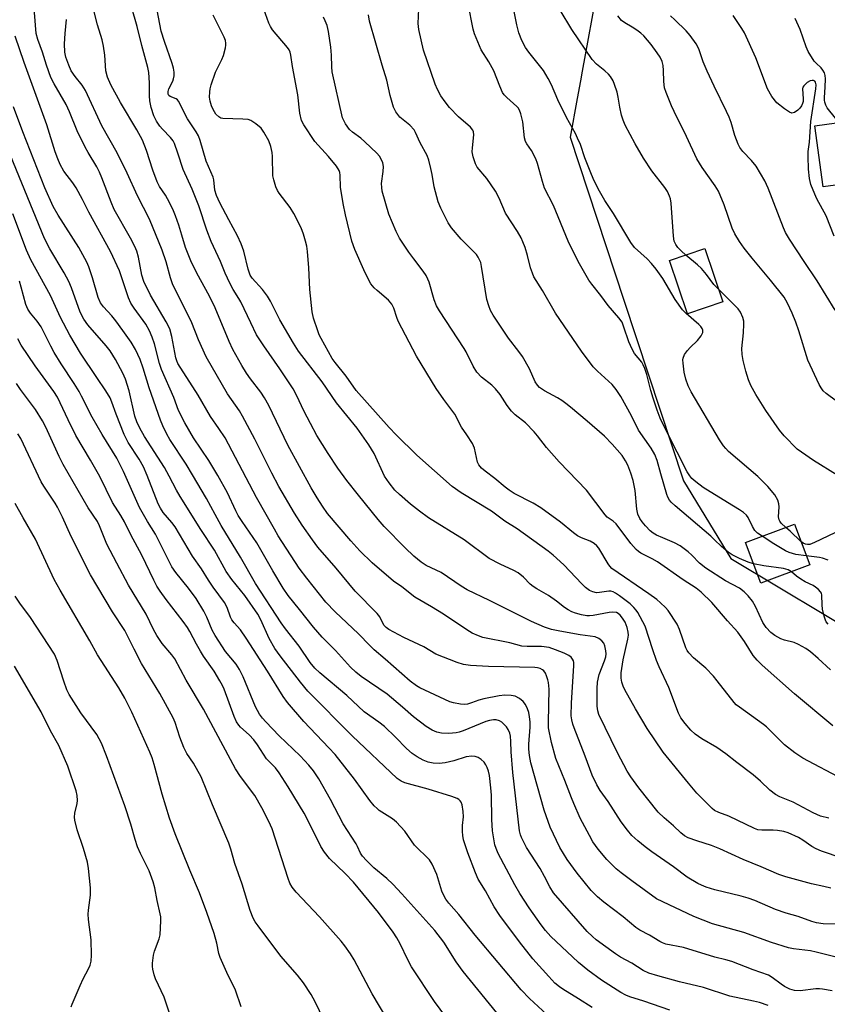
# Model space of a CAD drawing. Units: inches. Extents: x 1237766 to 1243766, y 529455 to 533455.
# Drawn here: x 1239742 to 1239971, y 532263 to 532542 of the extents above; entities that cross this region are included whole.
import ezdxf

# ---------------------------------------------------------------- set-up
doc = ezdxf.new("R2010")
doc.units = ezdxf.units.IN
doc.header["$MEASUREMENT"] = 0
for name, color, linetype in [('BLDG-Footprint', 5, 'Continuous'), ('NTRL-Trees', 3, 'Continuous'), ('Undefined', 1, 'Continuous')]:
    doc.layers.add(name, color=color, linetype=linetype)

msp = doc.modelspace()

# ---------------------------------------------------------------- linework, layer by layer
at = {"layer": 'BLDG-Footprint'}
for points, elevation in [([(1240011.94, 532499.76), (1240014.28, 532482.74), (1239986.81, 532478.96), (1239984.42, 532496.33), (1239969.83, 532494.33), (1239967.45, 532511.64), (1239982.45, 532513.7), (1239980.87, 532525.18), (1240014.98, 532529.88), (1240018.99, 532500.73)], 385.43), ([(1239941.33, 532461.77), (1239931.4, 532458.41), (1239926.29, 532473.49), (1239936.23, 532476.85)], 373.67), ([(1239965.98, 532387.28), (1239952.09, 532382.1), (1239947.79, 532393.61), (1239961.67, 532398.8)], 369.36)]:
    msp.add_lwpolyline(points, close=True, dxfattribs=dict(at, elevation=elevation))
at = {"layer": 'NTRL-Trees'}
msp.add_lwpolyline([(1239967.76, 532729.41), (1239950.69, 532698.85), (1239945.09, 532688.84), (1239920.59, 532624.18), (1239905.96, 532551.4), (1239901.56, 532527.12), (1239901.07, 532524.41), (1239900.15, 532519.36), (1239898.17, 532508.44), (1239913.35, 532462.3), (1239916.95, 532451.38), (1239930.19, 532411.12), (1239943.63, 532389.05), (1239983.4, 532365.3), (1240027.37, 532319.34), (1240067.05, 532278.25), (1240078.83, 532266.06), (1240102.84, 532242.05)], dxfattribs=at)
at = {"layer": 'Undefined'}
for points, elevation in [([(1239971.94, 532295.74), (1239969.94, 532296.23), (1239966.49, 532296.93), (1239959.25, 532298.89), (1239957.28, 532299.6), (1239952.22, 532301.78), (1239947.12, 532303.84), (1239940.48, 532306.9), (1239938.15, 532307.76), (1239933.96, 532309.09), (1239931.52, 532309.99), (1239930.51, 532310.5), (1239929.44, 532311.38), (1239927.43, 532313.35), (1239924.78, 532315.61), (1239923.07, 532317.27), (1239917.59, 532324.16), (1239915.27, 532327.27), (1239914.26, 532328.9), (1239911.49, 532334.08), (1239906.28, 532344.92), (1239905.93, 532345.93), (1239905.74, 532347.25), (1239905.76, 532352.31), (1239905.85, 532354.09), (1239906.3, 532356.23), (1239907.87, 532360.12), (1239908.2, 532361.26), (1239908.33, 532362.12), (1239908.26, 532362.95), (1239907.94, 532364.32), (1239907.63, 532365.09), (1239907.14, 532365.75), (1239906.27, 532366.44), (1239905.24, 532366.87), (1239900.93, 532367.47), (1239895.22, 532368.51), (1239892.87, 532369), (1239890.84, 532369.63), (1239887.17, 532371.28), (1239875.23, 532377.22), (1239868.97, 532380.22), (1239867.28, 532381.24), (1239861.57, 532385.08), (1239857.31, 532387.1), (1239855.88, 532388.04), (1239853.85, 532389.76), (1239851.35, 532392.09), (1239845.45, 532398.16), (1239843.72, 532400.15), (1239838.15, 532406.98), (1239834.85, 532411.19), (1239832.33, 532414.68), (1239829.56, 532418.79), (1239826.39, 532423.96), (1239824.53, 532427.28), (1239822.64, 532430.94), (1239820.71, 532435.16), (1239819.65, 532437.15), (1239815.92, 532442.82), (1239811.31, 532449.33), (1239809.31, 532452.47), (1239807.64, 532455.83), (1239804.85, 532461.78), (1239804.28, 532462.77), (1239802.63, 532465.27), (1239801.7, 532467.05), (1239800.36, 532469.92), (1239799.09, 532473.24), (1239796.42, 532478.88), (1239795.19, 532482.09), (1239792.94, 532488.97), (1239791.08, 532493.71), (1239788.49, 532499.3), (1239787.02, 532503.93), (1239786.03, 532506.61), (1239785.63, 532507.36), (1239784.95, 532508.28), (1239782.61, 532510.68), (1239781.88, 532511.53), (1239780.95, 532512.93), (1239780.22, 532514.44), (1239779.43, 532516.81), (1239779.04, 532518.72), (1239778.95, 532520.13), (1239778.96, 532523.79), (1239778.74, 532526.7), (1239778.54, 532528.13), (1239776.81, 532534.34), (1239775.48, 532539.76), (1239772.49, 532550.38)], 356), ([(1239975.13, 532304.23), (1239969.36, 532306.2), (1239967.81, 532306.88), (1239966.56, 532307.53), (1239964.01, 532309.36), (1239962.82, 532310.1), (1239959.91, 532311.42), (1239958.61, 532311.8), (1239956.84, 532312.04), (1239955.65, 532312.11), (1239952.38, 532312.12), (1239951.28, 532312.28), (1239950.36, 532312.64), (1239943.11, 532316.13), (1239940.24, 532317.19), (1239939.05, 532317.75), (1239938.36, 532318.27), (1239937.08, 532319.47), (1239934.03, 532322.61), (1239931.63, 532325.43), (1239924.5, 532334.22), (1239919.93, 532340.95), (1239916.63, 532346.48), (1239913.59, 532351.86), (1239913.12, 532352.95), (1239912.77, 532354.09), (1239912.61, 532355.24), (1239912.6, 532356.7), (1239913.14, 532360.42), (1239914.47, 532366.24), (1239914.61, 532367.37), (1239914.59, 532368.19), (1239914.31, 532369.5), (1239913.7, 532371.02), (1239912.99, 532372.22), (1239912.29, 532373.07), (1239911.7, 532373.53), (1239911.22, 532373.75), (1239910.21, 532373.88), (1239909.15, 532373.77), (1239904.65, 532372.95), (1239903.62, 532372.86), (1239902.81, 532372.89), (1239901.37, 532373.14), (1239899.67, 532373.58), (1239898.58, 532374), (1239897.54, 532374.53), (1239896.55, 532375.17), (1239894.23, 532376.99), (1239891.97, 532378.62), (1239888.64, 532380.48), (1239887.66, 532381.12), (1239886.81, 532381.86), (1239884.9, 532383.84), (1239883.38, 532384.99), (1239882.16, 532385.66), (1239878.28, 532387.45), (1239875.22, 532389.1), (1239868.14, 532394.39), (1239858.04, 532400.56), (1239855.46, 532402.47), (1239852.9, 532404.52), (1239849.74, 532407.22), (1239848.46, 532408.44), (1239846.87, 532410.48), (1239845.57, 532412.38), (1239842.6, 532418.81), (1239841.11, 532421.27), (1239837.79, 532425.98), (1239831.9, 532433.15), (1239827.86, 532439.16), (1239821.13, 532447.84), (1239819.72, 532450.06), (1239815.9, 532456.68), (1239813.22, 532462), (1239812.42, 532463.38), (1239810.96, 532465.32), (1239808.06, 532468.5), (1239807.49, 532469.33), (1239806.9, 532471), (1239805.67, 532476.13), (1239804.93, 532478.2), (1239803.86, 532480.51), (1239801.4, 532485), (1239798.92, 532489.78), (1239797.95, 532491.89), (1239797.49, 532493.43), (1239797.17, 532496.31), (1239797, 532497.09), (1239795.04, 532501.67), (1239793.32, 532507.47), (1239792.85, 532508.77), (1239792.2, 532509.97), (1239789.75, 532513.66), (1239787.22, 532518.61), (1239786.92, 532518.98), (1239786.53, 532519.27), (1239784.8, 532519.96), (1239784.48, 532520.22), (1239784.28, 532520.58), (1239784.24, 532521.33), (1239784.44, 532522.15), (1239785.56, 532524.31), (1239785.81, 532524.98), (1239785.95, 532525.75), (1239785.95, 532526.87), (1239785.78, 532528), (1239785.43, 532529.33), (1239783.17, 532535.55), (1239782.3, 532538.46), (1239779.9, 532550.87)], 358), ([(1239975.41, 532326.49), (1239964.01, 532332.5), (1239961.79, 532334.01), (1239958.86, 532336.28), (1239953.7, 532341.39), (1239952.91, 532342.08), (1239946.1, 532346.95), (1239945.19, 532347.66), (1239944.57, 532348.28), (1239939.79, 532354.45), (1239938.69, 532355.75), (1239936.52, 532358.01), (1239933.1, 532361), (1239931.74, 532362.39), (1239931.31, 532363.03), (1239930.93, 532363.79), (1239929.11, 532368.99), (1239928.41, 532370.5), (1239925.89, 532374.33), (1239925.15, 532375.18), (1239923.73, 532376.56), (1239922.64, 532377.46), (1239920.37, 532379.12), (1239909.92, 532386.29), (1239909.36, 532386.9), (1239908.87, 532387.6), (1239906.2, 532392.01), (1239905.68, 532392.65), (1239904.88, 532393.33), (1239903.75, 532394.03), (1239901.29, 532394.98), (1239900.19, 532395.54), (1239899.04, 532396.39), (1239895.43, 532399.41), (1239889.85, 532403.4), (1239887.6, 532404.75), (1239882.31, 532407.54), (1239880.81, 532408.44), (1239879.7, 532409.27), (1239876.81, 532411.75), (1239874.03, 532413.78), (1239872.97, 532414.71), (1239872.23, 532415.6), (1239871.87, 532416.37), (1239871.01, 532420.3), (1239870.45, 532421.63), (1239868.9, 532424.12), (1239867.38, 532426.27), (1239865.5, 532429.95), (1239862.34, 532434.15), (1239860.21, 532437.23), (1239854.6, 532446.37), (1239849.45, 532456.3), (1239849.01, 532457.37), (1239848.16, 532459.96), (1239847.6, 532461.14), (1239846.66, 532462.22), (1239843.49, 532464.96), (1239842.63, 532465.79), (1239841.69, 532466.92), (1239841.1, 532467.92), (1239839.7, 532470.8), (1239837.1, 532476.58), (1239836.25, 532478.97), (1239834.49, 532486.45), (1239833.84, 532489.62), (1239833.1, 532494.23), (1239833.02, 532497.68), (1239832.88, 532498.46), (1239832.69, 532498.97), (1239831.93, 532500.17), (1239829.67, 532502.9), (1239825.76, 532507.24), (1239822.7, 532511.89), (1239822.03, 532513.17), (1239821.54, 532515.19), (1239820.96, 532520.39), (1239819.44, 532528.42), (1239818.98, 532531.64), (1239818.79, 532532.49), (1239818.51, 532533.17), (1239818.05, 532533.84), (1239813.83, 532538.81), (1239813.24, 532539.74), (1239812.77, 532540.72), (1239810.88, 532545.95)], 362), ([(1239952.51, 532395.37), (1239951.18, 532396.31), (1239950.45, 532397.05), (1239949.76, 532398.15), (1239948.54, 532400.69), (1239948.04, 532401.33), (1239947.27, 532402.09), (1239946.13, 532402.89), (1239942.66, 532404.95), (1239935.83, 532409.17), (1239933.73, 532410.77), (1239932.63, 532411.72), (1239931.99, 532412.48), (1239931.28, 532413.62), (1239925.58, 532424.82), (1239923.64, 532428.87), (1239922.76, 532431.09), (1239921.61, 532434.53), (1239920.98, 532436.66), (1239919.87, 532441.24), (1239919.29, 532442.88), (1239918.83, 532443.93), (1239918.4, 532444.65), (1239916.35, 532447.19), (1239915.65, 532448.38), (1239914.77, 532450.45), (1239913.37, 532454.64), (1239912.82, 532455.99), (1239911.95, 532457.24), (1239908.85, 532460.77), (1239906.85, 532463.53), (1239904.23, 532466.77), (1239903.39, 532467.92), (1239900.39, 532473.24), (1239897.59, 532479), (1239893.42, 532489.03), (1239890.86, 532494.01), (1239890.25, 532495.88), (1239888.9, 532500.94), (1239888.41, 532502.33), (1239887.16, 532504.64), (1239885.85, 532506.55), (1239885.49, 532507.2), (1239885.23, 532508.26), (1239884.7, 532512.79), (1239884.18, 532515.03), (1239883.79, 532516.09), (1239883.42, 532516.69), (1239883.04, 532517.13), (1239880.17, 532519.68), (1239879.45, 532520.43), (1239878.99, 532521.08), (1239878.17, 532522.83), (1239876.5, 532527.25), (1239875.09, 532529.78), (1239872.92, 532533.2), (1239870.99, 532537.68), (1239870.62, 532539.04), (1239869.28, 532546.14)], 370), ([(1239959.24, 532397.89), (1239957.94, 532399.06), (1239957.52, 532399.62), (1239957.33, 532400.02), (1239957.18, 532400.93), (1239957.32, 532403.76), (1239957.26, 532404.59), (1239956.91, 532405.65), (1239956.1, 532407.16), (1239954.08, 532409.52), (1239951.31, 532412.33), (1239943.01, 532419.42), (1239942.18, 532420.2), (1239941.52, 532420.97), (1239940.41, 532422.67), (1239932.42, 532436.28), (1239931.55, 532437.99), (1239930.9, 532439.87), (1239930.41, 532441.84), (1239930.09, 532444.45), (1239930.08, 532445.31), (1239930.15, 532445.84), (1239930.55, 532446.82), (1239931.36, 532447.96), (1239932.12, 532448.81), (1239934.18, 532450.79), (1239935.25, 532452.17), (1239935.66, 532453.14), (1239935.67, 532453.8), (1239935.52, 532454.22), (1239935.11, 532454.83), (1239934.55, 532455.4), (1239930.98, 532458.47), (1239929.96, 532459.5), (1239927.86, 532462.4), (1239924.33, 532468.4), (1239922.47, 532471.07), (1239921.18, 532472.67), (1239919.97, 532473.96), (1239916.31, 532477.2), (1239915.3, 532478.59), (1239910.43, 532486.81), (1239907.95, 532490.44), (1239906.05, 532493.78), (1239904.64, 532496.69), (1239903.96, 532498.29), (1239902.27, 532502.59), (1239901.01, 532506.31), (1239900.22, 532508.18), (1239899.59, 532509.48), (1239897.11, 532514.03), (1239894.68, 532519), (1239892.81, 532523.25), (1239891.88, 532525.05), (1239890.54, 532527.28), (1239886.38, 532532.5), (1239885.44, 532533.85), (1239884.39, 532535.78), (1239883.58, 532537.95), (1239882.99, 532540.21), (1239882.13, 532544.46)], 372), ([(1239930.88, 532475.04), (1239929.56, 532476.21), (1239928.64, 532477.21), (1239928.03, 532478.06), (1239927.61, 532479.01), (1239927.39, 532480.41), (1239926.73, 532489.77), (1239926.56, 532490.94), (1239926.31, 532491.74), (1239925.7, 532493), (1239924.96, 532494.21), (1239921.28, 532498.85), (1239918.87, 532502.45), (1239916.5, 532506.5), (1239913.66, 532511.86), (1239913.1, 532513.19), (1239912.71, 532514.62), (1239912.19, 532516.94), (1239911.75, 532519.76), (1239911.43, 532521.16), (1239910.73, 532523.37), (1239910.27, 532524.39), (1239909.56, 532525.6), (1239909.03, 532526.26), (1239907.97, 532527.22), (1239905.59, 532529.06), (1239904.37, 532530.43), (1239898.63, 532538.92), (1239895.34, 532544.36)], 374), ([(1239971.36, 532315.53), (1239969.08, 532316.1), (1239966.94, 532317.01), (1239961.33, 532320.08), (1239957.47, 532321.59), (1239956.25, 532322.23), (1239954.68, 532323.47), (1239952.04, 532326.01), (1239949.97, 532327.82), (1239945.29, 532331.29), (1239942.23, 532333.74), (1239939.64, 532335.55), (1239935.42, 532338.06), (1239933.55, 532339.33), (1239932.3, 532340.5), (1239930.66, 532342.39), (1239929.49, 532344), (1239928.81, 532345.24), (1239926.05, 532352.53), (1239923.33, 532358.37), (1239922.55, 532360.24), (1239921.5, 532363.23), (1239919.39, 532369.92), (1239917.28, 532373.81), (1239916.85, 532374.47), (1239916.19, 532375.25), (1239915.1, 532376.21), (1239912.12, 532378.51), (1239911, 532379.31), (1239910.3, 532379.66), (1239909.61, 532379.84), (1239909.06, 532379.86), (1239906.48, 532379.46), (1239905.63, 532379.41), (1239904.56, 532379.61), (1239903.59, 532380.07), (1239902.5, 532380.89), (1239901.46, 532381.87), (1239896.31, 532387.28), (1239893.3, 532390.02), (1239891.93, 532391.13), (1239883.08, 532397.48), (1239879.6, 532399.63), (1239875.83, 532402.46), (1239867.27, 532407.67), (1239864.73, 532409.47), (1239854.69, 532418.32), (1239848.84, 532424.08), (1239846.81, 532426.19), (1239837.48, 532436.65), (1239834.67, 532440.7), (1239831.6, 532444.58), (1239830.75, 532445.75), (1239827.56, 532451.37), (1239827.04, 532452.42), (1239826.62, 532453.53), (1239825.45, 532457.2), (1239825.08, 532458.91), (1239824.42, 532465.25), (1239824.09, 532471.43), (1239823.73, 532476.08), (1239823.54, 532477.53), (1239823.2, 532478.97), (1239822.62, 532480.94), (1239821.93, 532482.72), (1239819.84, 532486.81), (1239818.77, 532488.54), (1239815.65, 532492.56), (1239815.21, 532493.32), (1239814.77, 532494.4), (1239814.14, 532496.35), (1239813.91, 532497.49), (1239813.83, 532502.95), (1239813.75, 532504.09), (1239813.36, 532505.75), (1239812.74, 532507.34), (1239811.36, 532509.8), (1239810.56, 532510.95), (1239809.09, 532512.23), (1239807.7, 532513.13), (1239806.9, 532513.39), (1239805.44, 532513.56), (1239799.77, 532513.72), (1239799.22, 532513.84), (1239798.56, 532514.18), (1239797.8, 532514.97), (1239797.02, 532516.23), (1239796.52, 532517.28), (1239796.12, 532518.61), (1239796.01, 532519.75), (1239796.05, 532521.22), (1239796.16, 532522.09), (1239796.43, 532523.21), (1239797.62, 532526.79), (1239799.46, 532530.46), (1239799.92, 532531.53), (1239800.5, 532533.69), (1239800.62, 532534.5), (1239800.61, 532535.03), (1239800.47, 532535.78), (1239800.12, 532536.77), (1239797.02, 532542.93)], 360), ([(1239973.58, 532433.64), (1239970.6, 532435.83), (1239969.8, 532436.58), (1239969.21, 532437.38), (1239968.66, 532438.39), (1239965.48, 532445.22), (1239962.88, 532453.57), (1239962.05, 532455.98), (1239961.04, 532458.62), (1239959.72, 532461.44), (1239958.7, 532463.06), (1239954.91, 532467.96), (1239949.66, 532474.14), (1239947.39, 532477.02), (1239946.07, 532478.86), (1239944.75, 532481.04), (1239944.03, 532482.61), (1239941.72, 532489.29), (1239940.1, 532493.15), (1239939.19, 532494.63), (1239935.54, 532499.85), (1239934.04, 532502.26), (1239931.12, 532508.59), (1239927.56, 532515.69), (1239926.83, 532517.29), (1239925.29, 532521.03), (1239924.87, 532522.42), (1239924.62, 532524.16), (1239924.58, 532527.27), (1239924.46, 532528.75), (1239924.17, 532529.83), (1239923.61, 532531.1), (1239922.81, 532532.31), (1239921.06, 532534.63), (1239919.01, 532537.08), (1239918.15, 532537.86), (1239916.97, 532538.73), (1239915.73, 532539.53), (1239913.57, 532540.76), (1239912.66, 532541.45), (1239911.61, 532542.76)], 376), ([(1239973.19, 532459.42), (1239968.09, 532467.73), (1239964.4, 532473.17), (1239960.24, 532479.51), (1239959.16, 532481.46), (1239958.55, 532482.74), (1239954.21, 532493.93), (1239953.23, 532496.09), (1239950.8, 532500.2), (1239949.49, 532501.79), (1239947.03, 532504.4), (1239946.23, 532505.5), (1239945.7, 532506.46), (1239944.78, 532508.92), (1239943.72, 532512.57), (1239943.15, 532514.13), (1239942.44, 532515.68), (1239938.87, 532522.82), (1239936.91, 532527.13), (1239935.79, 532529.76), (1239934.56, 532533.48), (1239933.82, 532534.89), (1239932.08, 532537.24), (1239930.96, 532538.58), (1239927.82, 532541.63), (1239926.5, 532542.79)], 378), ([(1239972.91, 532480.36), (1239970.67, 532486.13), (1239968.03, 532490.97), (1239967.41, 532492.28), (1239966.33, 532495.01), (1239965.92, 532496.73), (1239965.61, 532499.39), (1239965.5, 532502.93), (1239965.56, 532504.35), (1239965.93, 532506.98), (1239966.28, 532512.88), (1239967.76, 532522.11), (1239967.8, 532523.25), (1239967.64, 532523.97), (1239967.43, 532524.25), (1239967.09, 532524.44), (1239966.63, 532524.49), (1239966.13, 532524.4), (1239965.23, 532523.9), (1239964.28, 532522.99), (1239964.04, 532522.57), (1239963.94, 532522.07), (1239964.14, 532519.3), (1239964.08, 532518.48), (1239963.96, 532517.98), (1239963.65, 532517.29), (1239963.22, 532516.66), (1239962.6, 532516.07), (1239961.67, 532515.45), (1239960.96, 532515.26), (1239960.24, 532515.48), (1239958.8, 532516.45), (1239956.71, 532518.15), (1239955.28, 532519.9), (1239954.02, 532522.08), (1239950.69, 532530.91), (1239947.55, 532537.96), (1239946.8, 532539.22), (1239944.29, 532542.86)], 380), ([(1239973.24, 532513.76), (1239970.95, 532516.71), (1239970.58, 532517.51), (1239970.3, 532518.35), (1239970.19, 532518.92), (1239970.17, 532519.67), (1239970.38, 532522.62), (1239970.46, 532524.98), (1239970.39, 532525.84), (1239970.15, 532526.64), (1239969.74, 532527.39), (1239969.24, 532528.08), (1239967.82, 532529.34), (1239967.26, 532529.95), (1239965.58, 532532.66), (1239964.96, 532533.98), (1239963.25, 532538.9), (1239961.83, 532542.04)], 382), ([(1239940.13, 532465.34), (1239938.8, 532466.69), (1239936.76, 532469.52), (1239935.3, 532471.22), (1239934.23, 532472.22), (1239930.88, 532475.04)], 374), ([(1239973.73, 532412.67), (1239967.08, 532416.8), (1239963.63, 532419.17), (1239962.46, 532420.09), (1239958.73, 532423.83), (1239957.45, 532425.44), (1239953.53, 532431), (1239950.68, 532435.5), (1239949.26, 532438.12), (1239948.62, 532439.71), (1239947.84, 532442.1), (1239947.11, 532445.13), (1239946.82, 532446.82), (1239946.75, 532448.6), (1239947.18, 532452.97), (1239947.34, 532455.46), (1239947.29, 532456.28), (1239947.01, 532457.34), (1239946.35, 532458.85), (1239945.67, 532459.77), (1239942.16, 532463.39), (1239940.13, 532465.34)], 374), ([(1239963.5, 532393.91), (1239960.44, 532396.85), (1239959.24, 532397.89)], 372), ([(1239973.05, 532396.35), (1239967.38, 532393.6), (1239966.04, 532393.09), (1239965.39, 532393.02), (1239964.77, 532393.12), (1239964.1, 532393.44), (1239963.5, 532393.91)], 372), ([(1239965.01, 532389.87), (1239962.05, 532390.18), (1239960.18, 532390.77), (1239959.13, 532391.3), (1239955.82, 532393.23), (1239952.51, 532395.37)], 370), ([(1239960.8, 532385.35), (1239959.86, 532385.87), (1239958.58, 532386.22), (1239952.94, 532387.05), (1239950.04, 532387.6)], 368), ([(1239971.18, 532388.57), (1239969.62, 532389.16), (1239968.79, 532389.38), (1239965.01, 532389.87)], 370), ([(1239971.17, 532370.45), (1239970.66, 532371.15), (1239970.42, 532371.66), (1239970.09, 532372.76), (1239969.65, 532374.76), (1239969.49, 532375.92), (1239969.41, 532378.72), (1239969.28, 532379.23), (1239969.03, 532379.68), (1239968.5, 532380.28), (1239967.65, 532380.99), (1239966.95, 532381.41), (1239964.72, 532382.47), (1239963.45, 532383.2), (1239962.27, 532384.05), (1239960.8, 532385.35)], 368)]:
    msp.add_lwpolyline(points, dxfattribs=dict(at, elevation=elevation))
for points in [[(1239972.35, 532266.62, 350), (1239969.56, 532267.11, 350), (1239968.72, 532267.19, 350), (1239967.72, 532267.17, 350), (1239963.27, 532266.63, 350), (1239961.63, 532266.77, 350), (1239960.32, 532267.13, 350), (1239958.84, 532267.86, 350), (1239957.89, 532268.49, 350), (1239955.31, 532270.46, 350), (1239954.27, 532271.07, 350), (1239949.94, 532272.55, 350), (1239943.95, 532274.92, 350), (1239942.18, 532275.44, 350), (1239939.09, 532276.15, 350), (1239930.2, 532278.94, 350), (1239925.27, 532279.89, 350), (1239924.26, 532280.24, 350), (1239923.57, 532280.58, 350), (1239920.62, 532282.43, 350), (1239917.89, 532283.87, 350), (1239916.76, 532284.61, 350), (1239913.13, 532287.63, 350), (1239907.64, 532291.75, 350), (1239905.9, 532293.25, 350), (1239904.12, 532295.08, 350), (1239900.14, 532299.93, 350), (1239897.24, 532303.86, 350), (1239895.18, 532307.23, 350), (1239892.46, 532312.95, 350), (1239890.72, 532317.81, 350), (1239887, 532331.17, 350), (1239886.6, 532333.32, 350), (1239886.42, 532335.06, 350), (1239886.46, 532336.53, 350), (1239886.84, 532341.35, 350), (1239886.79, 532342.8, 350), (1239886.63, 532344.28, 350), (1239886.43, 532345.44, 350), (1239886.08, 532346.49, 350), (1239885.48, 532347.7, 350), (1239884.84, 532348.57, 350), (1239883.74, 532349.45, 350), (1239882.52, 532350.11, 350), (1239881.39, 532350.33, 350), (1239879.64, 532350.39, 350), (1239878.03, 532350.19, 350), (1239873.69, 532349.38, 350), (1239872.29, 532348.98, 350), (1239870.2, 532348.19, 350), (1239869.07, 532347.85, 350), (1239868.22, 532347.74, 350), (1239867.08, 532347.82, 350), (1239865.08, 532348.17, 350), (1239864.02, 532348.48, 350), (1239855.57, 532352.48, 350), (1239854.57, 532353.05, 350), (1239852.82, 532354.36, 350), (1239845.74, 532360.6, 350), (1239842.61, 532363.24, 350), (1239841.36, 532364.43, 350), (1239838.16, 532367.79, 350), (1239831.55, 532374.01, 350), (1239828.96, 532376.69, 350), (1239823.51, 532383.56, 350), (1239821.4, 532386.38, 350), (1239815.45, 532395.53, 350), (1239814.34, 532397.38, 350), (1239809.32, 532406.37, 350), (1239800.37, 532423.22, 350), (1239798.64, 532425.92, 350), (1239796.24, 532429.32, 350), (1239792.75, 532435.35, 350), (1239787.04, 532444.32, 350), (1239786.69, 532445.09, 350), (1239786.44, 532445.91, 350), (1239785.29, 532451.98, 350), (1239784.69, 532454.1, 350), (1239783.7, 532456.13, 350), (1239779.26, 532463.68, 350), (1239777.36, 532467.55, 350), (1239776.8, 532469.31, 350), (1239775.88, 532474.43, 350), (1239775.36, 532476.1, 350), (1239774.83, 532477.46, 350), (1239773.61, 532479.85, 350), (1239768.98, 532487.98, 350), (1239768.1, 532489.98, 350), (1239765.46, 532496.93, 350), (1239764.78, 532498.53, 350), (1239764.01, 532500.03, 350), (1239761.55, 532504.1, 350), (1239760.7, 532505.63, 350), (1239758.49, 532510.18, 350), (1239756.29, 532515.59, 350), (1239755.36, 532517.65, 350), (1239751.93, 532523.54, 350), (1239751.02, 532525.36, 350), (1239749.78, 532528.83, 350), (1239748.67, 532532.51, 350), (1239747.32, 532536.11, 350), (1239746.9, 532537.82, 350), (1239744.56, 532566.42, 350)], [(1239950.04, 532387.6, 368), (1239948.53, 532388.05, 368), (1239946.05, 532389.1, 368), (1239944.05, 532390.09, 368), (1239942.88, 532390.86, 368), (1239940.95, 532392.46, 368), (1239939.04, 532394.38, 368), (1239937.93, 532395.37, 368), (1239927.83, 532403.97, 368), (1239926.75, 532405, 368), (1239926.22, 532405.64, 368), (1239925.76, 532406.48, 368), (1239925.47, 532407.26, 368), (1239923.77, 532413.07, 368), (1239922.79, 532416.82, 368), (1239922.15, 532418.51, 368), (1239921.07, 532420.33, 368), (1239917.5, 532425.47, 368), (1239915.48, 532429.45, 368), (1239912.46, 532435.01, 368), (1239911.13, 532436.94, 368), (1239910.03, 532438.33, 368), (1239905.85, 532442.17, 368), (1239904.65, 532443.4, 368), (1239901.31, 532447.81, 368), (1239893.93, 532458.6, 368), (1239890.33, 532464.95, 368), (1239887.88, 532468.87, 368), (1239887.44, 532469.86, 368), (1239886.9, 532471.41, 368), (1239886.04, 532474.88, 368), (1239885.34, 532477.14, 368), (1239884.76, 532478.76, 368), (1239884.24, 532479.91, 368), (1239883.2, 532481.66, 368), (1239879.78, 532486.94, 368), (1239877.99, 532491.11, 368), (1239876.97, 532493.11, 368), (1239874.54, 532496.7, 368), (1239871.81, 532499.92, 368), (1239871.3, 532500.9, 368), (1239870.65, 532502.86, 368), (1239870.4, 532504.26, 368), (1239870.42, 532505.37, 368), (1239870.85, 532509.11, 368), (1239870.78, 532509.92, 368), (1239870.58, 532510.42, 368), (1239869.85, 532511.29, 368), (1239866.53, 532514.22, 368), (1239863.9, 532516.82, 368), (1239862.68, 532518.44, 368), (1239861.52, 532520.14, 368), (1239860.57, 532521.88, 368), (1239859.88, 532523.42, 368), (1239856.62, 532533.07, 368), (1239855.3, 532538.88, 368), (1239855.1, 532540.63, 368), (1239855.35, 532546.8, 368)], [(1239973.73, 532285.53, 354), (1239969.82, 532285.61, 354), (1239967.89, 532285.88, 354), (1239966.57, 532286.26, 354), (1239962.7, 532287.65, 354), (1239959.29, 532288.66, 354), (1239956.31, 532289.68, 354), (1239950.44, 532292.23, 354), (1239948.57, 532292.92, 354), (1239946.59, 532293.48, 354), (1239939.11, 532295.28, 354), (1239936.64, 532296.04, 354), (1239935.33, 532296.54, 354), (1239934.3, 532297.04, 354), (1239931.3, 532298.8, 354), (1239927.44, 532301.72, 354), (1239921.26, 532306.03, 354), (1239919.34, 532307.45, 354), (1239917.28, 532309.12, 354), (1239915.62, 532310.68, 354), (1239914.33, 532312.19, 354), (1239912.61, 532314.46, 354), (1239908.85, 532320.24, 354), (1239906.67, 532323.34, 354), (1239905.7, 532324.97, 354), (1239904.4, 532327.71, 354), (1239902.42, 532333.07, 354), (1239899.26, 532341.1, 354), (1239898.86, 532342.21, 354), (1239898.56, 532343.36, 354), (1239898.44, 532344.54, 354), (1239898.55, 532348.12, 354), (1239899.2, 532358.82, 354), (1239899.16, 532359.61, 354), (1239899.04, 532360.11, 354), (1239898.83, 532360.55, 354), (1239898.38, 532361.14, 354), (1239897.77, 532361.64, 354), (1239896.44, 532362.3, 354), (1239894.01, 532363.25, 354), (1239892.17, 532363.84, 354), (1239890.04, 532364.18, 354), (1239885.91, 532364.12, 354), (1239884.4, 532364.24, 354), (1239881.08, 532365.19, 354), (1239873.43, 532366.69, 354), (1239872.12, 532367.14, 354), (1239870.32, 532367.94, 354), (1239868.86, 532368.84, 354), (1239862.21, 532373.35, 354), (1239858.84, 532375.43, 354), (1239854.1, 532378.17, 354), (1239850.41, 532381.04, 354), (1239848.09, 532382.71, 354), (1239842.08, 532387.87, 354), (1239838.59, 532391.23, 354), (1239836, 532394.06, 354), (1239829.42, 532401.86, 354), (1239827.96, 532403.88, 354), (1239826.43, 532406.24, 354), (1239824.72, 532409.15, 354), (1239818.16, 532421.15, 354), (1239812.73, 532432.38, 354), (1239811.54, 532434.6, 354), (1239810.5, 532436.24, 354), (1239807.54, 532440.01, 354), (1239806.42, 532441.57, 354), (1239805.14, 532443.73, 354), (1239802.61, 532448.3, 354), (1239801.55, 532450.55, 354), (1239797.6, 532460.04, 354), (1239795.92, 532463.35, 354), (1239792.4, 532469.89, 354), (1239790.69, 532473.36, 354), (1239789.2, 532477.21, 354), (1239788.09, 532480.66, 354), (1239787.3, 532483.51, 354), (1239786.34, 532486.18, 354), (1239785.55, 532488.04, 354), (1239784.1, 532490.98, 354), (1239783.52, 532491.96, 354), (1239781.8, 532494.49, 354), (1239781.1, 532495.77, 354), (1239779.89, 532499.12, 354), (1239778.12, 532504.69, 354), (1239776.97, 532507.54, 354), (1239775.42, 532510.46, 354), (1239770.73, 532518.22, 354), (1239768.04, 532523.28, 354), (1239767.03, 532525.39, 354), (1239766.56, 532527.25, 354), (1239766.33, 532531.66, 354), (1239765.92, 532534.24, 354), (1239765.56, 532535.95, 354), (1239764.25, 532540.26, 354), (1239762.76, 532546.17, 354)], [(1239975.38, 532275.74, 352), (1239967.8, 532277.64, 352), (1239966.16, 532277.95, 352), (1239961.42, 532278.54, 352), (1239959.99, 532278.82, 352), (1239955.17, 532280.29, 352), (1239947.32, 532283.16, 352), (1239938.48, 532285.59, 352), (1239933.14, 532287.69, 352), (1239922.61, 532292.73, 352), (1239915.59, 532297.77, 352), (1239912.56, 532300.04, 352), (1239911.2, 532301.15, 352), (1239908.49, 532303.88, 352), (1239906.08, 532306.79, 352), (1239904.59, 532308.86, 352), (1239903.57, 532310.61, 352), (1239900.98, 532315.53, 352), (1239899.12, 532319.72, 352), (1239898.46, 532321.31, 352), (1239896.64, 532326.26, 352), (1239894.1, 532332.48, 352), (1239892.85, 532336.93, 352), (1239892, 532341.09, 352), (1239891.95, 532342.72, 352), (1239892.15, 532352.09, 352), (1239892.01, 532353.95, 352), (1239891.84, 532354.74, 352), (1239891.46, 532355.81, 352), (1239891.11, 532356.58, 352), (1239890.64, 532357.25, 352), (1239890.29, 532357.56, 352), (1239889.67, 532357.92, 352), (1239888.92, 532358.13, 352), (1239888.1, 532358.23, 352), (1239875, 532358.49, 352), (1239869.86, 532358.74, 352), (1239867.9, 532359.04, 352), (1239866.08, 532359.65, 352), (1239860.11, 532362.04, 352), (1239856.64, 532364.1, 352), (1239850.97, 532366.7, 352), (1239846.77, 532369.02, 352), (1239846.05, 532369.52, 352), (1239845.44, 532370.12, 352), (1239845.05, 532370.75, 352), (1239844.19, 532372.59, 352), (1239843.47, 532373.52, 352), (1239837.26, 532379.84, 352), (1239831.83, 532386.36, 352), (1239826.64, 532392.34, 352), (1239825.1, 532394.35, 352), (1239822.21, 532398.5, 352), (1239820.01, 532401.94, 352), (1239815.63, 532409.5, 352), (1239813.64, 532413.25, 352), (1239808.83, 532422.92, 352), (1239805.34, 532429.42, 352), (1239804.42, 532430.89, 352), (1239801.03, 532435.72, 352), (1239795.01, 532446.2, 352), (1239792.84, 532451.03, 352), (1239790.97, 532455.84, 352), (1239785.49, 532466.86, 352), (1239784.87, 532468.62, 352), (1239783.67, 532473.07, 352), (1239782.59, 532476.4, 352), (1239779.01, 532485.22, 352), (1239775.58, 532491.77, 352), (1239772.62, 532498.22, 352), (1239769.79, 532503.96, 352), (1239765.5, 532511.66, 352), (1239760.81, 532521.61, 352), (1239759.86, 532523.16, 352), (1239757.94, 532525.56, 352), (1239756.82, 532527.24, 352), (1239756.08, 532528.83, 352), (1239755.29, 532531.05, 352), (1239755, 532532.48, 352), (1239754.88, 532534.83, 352), (1239755.08, 532537.82, 352), (1239755.47, 532541.72, 352)], [(1239972.49, 532341.66, 364), (1239961.64, 532350.75, 364), (1239952.5, 532358.87, 364), (1239951.09, 532360.34, 364), (1239949.97, 532361.66, 364), (1239947.49, 532365.58, 364), (1239945.59, 532368.2, 364), (1239942.71, 532371.39, 364), (1239938.25, 532376.59, 364), (1239935.19, 532379.57, 364), (1239933.82, 532380.65, 364), (1239930.11, 532383.09, 364), (1239922.88, 532388.15, 364), (1239921.4, 532389.03, 364), (1239918.19, 532390.58, 364), (1239917.46, 532391.08, 364), (1239916.85, 532391.63, 364), (1239915.35, 532393.36, 364), (1239911.14, 532398.89, 364), (1239910.32, 532399.65, 364), (1239908.61, 532400.82, 364), (1239908, 532401.43, 364), (1239902.8, 532408.43, 364), (1239895, 532416.45, 364), (1239891.42, 532420.55, 364), (1239888.89, 532423.81, 364), (1239887.92, 532424.93, 364), (1239885.47, 532427.52, 364), (1239882.57, 532429.79, 364), (1239881.53, 532430.79, 364), (1239880.25, 532432.44, 364), (1239878.28, 532435.53, 364), (1239877, 532437.11, 364), (1239875.97, 532438.14, 364), (1239873.03, 532440.47, 364), (1239871.66, 532441.83, 364), (1239870.64, 532443.54, 364), (1239868.69, 532447.6, 364), (1239868.14, 532448.59, 364), (1239861.08, 532459.26, 364), (1239860.22, 532460.67, 364), (1239859.58, 532462.35, 364), (1239858.15, 532467.4, 364), (1239857.85, 532468.22, 364), (1239857.32, 532469.26, 364), (1239856.51, 532470.45, 364), (1239853.82, 532473.92, 364), (1239852.45, 532475.86, 364), (1239849.78, 532479.82, 364), (1239848.84, 532481.67, 364), (1239846.75, 532486.57, 364), (1239844.91, 532493.08, 364), (1239844.75, 532494.18, 364), (1239844.72, 532495.27, 364), (1239845.19, 532498.68, 364), (1239845.25, 532500.12, 364), (1239845.05, 532501.17, 364), (1239844.53, 532502.4, 364), (1239844.08, 532503.07, 364), (1239843.35, 532503.89, 364), (1239840.01, 532507.14, 364), (1239838.86, 532508.1, 364), (1239836.49, 532509.8, 364), (1239835.63, 532510.56, 364), (1239834.51, 532512.18, 364), (1239833.63, 532513.94, 364), (1239830.75, 532526.94, 364), (1239830.58, 532528.37, 364), (1239830.48, 532531.66, 364), (1239830.32, 532533.93, 364), (1239829.68, 532538.31, 364), (1239829.27, 532540, 364), (1239828.75, 532541.33, 364), (1239828.22, 532542.37, 364)], [(1239971.83, 532357.54, 366), (1239968.41, 532360.73, 366), (1239966.18, 532362.63, 366), (1239964.91, 532363.57, 366), (1239962.81, 532364.73, 366), (1239961.55, 532365.27, 366), (1239958.86, 532366, 366), (1239957.83, 532366.38, 366), (1239956.11, 532367.24, 366), (1239955.01, 532368.1, 366), (1239953.69, 532369.56, 366), (1239952.72, 532370.99, 366), (1239950.6, 532375.53, 366), (1239949.74, 532376.97, 366), (1239948.59, 532378.53, 366), (1239947.38, 532379.66, 366), (1239946.07, 532380.66, 366), (1239942.1, 532382.76, 366), (1239936.54, 532386.36, 366), (1239934.79, 532387.81, 366), (1239932.59, 532390.01, 366), (1239931.55, 532390.96, 366), (1239930.46, 532391.86, 366), (1239929.24, 532392.71, 366), (1239927.71, 532393.55, 366), (1239924.33, 532394.92, 366), (1239922.57, 532395.72, 366), (1239921.65, 532396.27, 366), (1239920.82, 532396.91, 366), (1239919.42, 532398.35, 366), (1239918.5, 532399.46, 366), (1239917.9, 532400.4, 366), (1239917.33, 532401.66, 366), (1239917.03, 532403.07, 366), (1239916.55, 532408.32, 366), (1239915.96, 532411.17, 366), (1239915.33, 532413.27, 366), (1239914.5, 532415.49, 366), (1239913.81, 532416.79, 366), (1239912.83, 532418.27, 366), (1239910.03, 532421.5, 366), (1239907.84, 532423.7, 366), (1239902.95, 532428.01, 366), (1239898.25, 532431.94, 366), (1239896.88, 532433.03, 366), (1239895.74, 532433.83, 366), (1239894.56, 532434.56, 366), (1239890.88, 532436.59, 366), (1239889.48, 532437.55, 366), (1239888.83, 532438.15, 366), (1239888.2, 532439.1, 366), (1239886.58, 532442.81, 366), (1239884.6, 532446.33, 366), (1239883.59, 532447.76, 366), (1239880.69, 532451.49, 366), (1239876.31, 532458.04, 366), (1239875.57, 532459.3, 366), (1239875.05, 532460.61, 366), (1239874.56, 532462.47, 366), (1239873.05, 532471.75, 366), (1239872.8, 532472.9, 366), (1239872.49, 532473.71, 366), (1239872.07, 532474.46, 366), (1239871.57, 532475.17, 366), (1239867.28, 532479.57, 366), (1239864.55, 532482.73, 366), (1239863.57, 532484.18, 366), (1239861.45, 532488.27, 366), (1239860.7, 532490.13, 366), (1239859.59, 532494.33, 366), (1239859.05, 532497.85, 366), (1239858.7, 532499.59, 366), (1239858.12, 532501.9, 366), (1239857.63, 532503.26, 366), (1239855.59, 532506.82, 366), (1239854.33, 532509.77, 366), (1239853.9, 532510.52, 366), (1239852.7, 532511.82, 366), (1239849.88, 532514.11, 366), (1239848.74, 532515.64, 366), (1239848.11, 532516.87, 366), (1239847.13, 532520.19, 366), (1239846.19, 532524.61, 366), (1239844.85, 532528.81, 366), (1239841.25, 532541.27, 366), (1239840.96, 532543.11, 366)], [(1239954.22, 532262.46, 348), (1239951.72, 532263.3, 348), (1239950.03, 532263.73, 348), (1239943.39, 532265.14, 348), (1239935.94, 532267.57, 348), (1239929.11, 532269.17, 348), (1239922.99, 532270.87, 348), (1239920.42, 532271.68, 348), (1239918.83, 532272.41, 348), (1239915.62, 532274.44, 348), (1239912.38, 532276.22, 348), (1239910.93, 532277.13, 348), (1239905.5, 532281.12, 348), (1239904.41, 532282.03, 348), (1239902.92, 532283.45, 348), (1239893.45, 532294.39, 348), (1239892.35, 532296.07, 348), (1239890.86, 532299.04, 348), (1239889.65, 532301.27, 348), (1239885.73, 532307.19, 348), (1239884.31, 532310.05, 348), (1239884.04, 532310.85, 348), (1239883.8, 532311.93, 348), (1239881.9, 532328.48, 348), (1239881.43, 532334.3, 348), (1239881.35, 532337.29, 348), (1239881.22, 532338.76, 348), (1239880.99, 532339.6, 348), (1239880.52, 532340.67, 348), (1239880.07, 532341.4, 348), (1239879.54, 532342.02, 348), (1239878.76, 532342.75, 348), (1239878.11, 532343.15, 348), (1239877.19, 532343.39, 348), (1239876.37, 532343.38, 348), (1239875.27, 532343.2, 348), (1239874.21, 532342.89, 348), (1239867.82, 532340.31, 348), (1239866.69, 532339.92, 348), (1239865.83, 532339.72, 348), (1239863.76, 532339.57, 348), (1239861.7, 532339.65, 348), (1239860.36, 532339.92, 348), (1239859.05, 532340.44, 348), (1239857.33, 532341.55, 348), (1239853.78, 532344.21, 348), (1239850.68, 532347.02, 348), (1239846.33, 532350.69, 348), (1239838.94, 532355.68, 348), (1239837.39, 532356.86, 348), (1239835.89, 532358.34, 348), (1239831.7, 532362.99, 348), (1239827.92, 532366.85, 348), (1239825.44, 532369.61, 348), (1239821.49, 532374.64, 348), (1239818.23, 532378.65, 348), (1239816.79, 532380.65, 348), (1239813.87, 532385.6, 348), (1239809.39, 532393.5, 348), (1239805.22, 532399.57, 348), (1239804.13, 532401.31, 348), (1239803.44, 532402.63, 348), (1239801.08, 532407.69, 348), (1239798.33, 532412.64, 348), (1239795.74, 532416.84, 348), (1239791.39, 532423.31, 348), (1239788.93, 532427.52, 348), (1239787.21, 532431.03, 348), (1239785.83, 532434.7, 348), (1239782.33, 532442.66, 348), (1239781.79, 532444.32, 348), (1239780.41, 532449.89, 348), (1239779.77, 532451.76, 348), (1239778.98, 532453.55, 348), (1239777.92, 532455.47, 348), (1239774.59, 532459.97, 348), (1239773.69, 532461.38, 348), (1239773.04, 532462.9, 348), (1239770.47, 532470.53, 348), (1239767.91, 532476, 348), (1239761.81, 532487.17, 348), (1239759.99, 532490.73, 348), (1239758.16, 532494.04, 348), (1239757.24, 532495.49, 348), (1239754.72, 532498.81, 348), (1239753.71, 532500.64, 348), (1239752.98, 532502.27, 348), (1239752.27, 532504.24, 348), (1239749.84, 532511.95, 348), (1239743.47, 532529.58, 348), (1239740.92, 532537.03, 348)], [(1239926.4, 532261.2, 346), (1239919.04, 532263.72, 346), (1239915.05, 532264.91, 346), (1239913.88, 532265.4, 346), (1239912.45, 532266.17, 346), (1239907.01, 532269.64, 346), (1239903.11, 532272.52, 346), (1239900.53, 532274.69, 346), (1239898.78, 532276.28, 346), (1239892.67, 532282.03, 346), (1239891.17, 532283.72, 346), (1239889.94, 532285.33, 346), (1239886.54, 532290.11, 346), (1239883.88, 532294.17, 346), (1239882.43, 532296.71, 346), (1239877.71, 532305.57, 346), (1239877.15, 532306.92, 346), (1239876.82, 532308.02, 346), (1239876.11, 532311.95, 346), (1239875.91, 532315.17, 346), (1239875.86, 532322.09, 346), (1239875.7, 532324.14, 346), (1239875.25, 532327.67, 346), (1239875, 532328.82, 346), (1239874.62, 532329.91, 346), (1239874.25, 532330.69, 346), (1239873.76, 532331.36, 346), (1239872.95, 532332.13, 346), (1239872.04, 532332.75, 346), (1239871.26, 532333.03, 346), (1239870.23, 532333.11, 346), (1239868.7, 532332.87, 346), (1239865.16, 532331.82, 346), (1239862.68, 532331.22, 346), (1239861.01, 532331.04, 346), (1239859.33, 532331.1, 346), (1239857.88, 532331.43, 346), (1239856.5, 532331.93, 346), (1239854.79, 532332.89, 346), (1239853.39, 532333.83, 346), (1239851.72, 532335.3, 346), (1239848.66, 532338.5, 346), (1239845.53, 532341.48, 346), (1239843.9, 532342.74, 346), (1239839.75, 532345.69, 346), (1239834.87, 532350.31, 346), (1239827.26, 532356.67, 346), (1239825.82, 532358.03, 346), (1239824.51, 532359.6, 346), (1239821.33, 532364.26, 346), (1239817.5, 532369.15, 346), (1239816.23, 532370.88, 346), (1239809.02, 532382.04, 346), (1239804.78, 532389.51, 346), (1239799.28, 532398.47, 346), (1239797.55, 532401.51, 346), (1239795.09, 532406.11, 346), (1239791.15, 532412.82, 346), (1239789.37, 532415.76, 346), (1239784.77, 532422.79, 346), (1239783.88, 532424.3, 346), (1239782.71, 532426.63, 346), (1239782.04, 532428.25, 346), (1239778.92, 532437.42, 346), (1239777.21, 532443.02, 346), (1239776.3, 532445.45, 346), (1239775, 532448.3, 346), (1239773.79, 532450.39, 346), (1239771.38, 532453.64, 346), (1239769.47, 532456.42, 346), (1239768.29, 532457.83, 346), (1239765.92, 532460.39, 346), (1239765.08, 532461.54, 346), (1239764.41, 532462.99, 346), (1239762.83, 532468.59, 346), (1239761.81, 532471.7, 346), (1239761.24, 532473.06, 346), (1239758.97, 532477.21, 346), (1239753.07, 532486.34, 346), (1239751.72, 532488.75, 346), (1239749.34, 532494.07, 346), (1239743.12, 532509.92, 346), (1239740.49, 532517.03, 346)], [(1239904.36, 532261.9, 344), (1239900.53, 532264.37, 344), (1239896.01, 532267.12, 344), (1239895.09, 532267.77, 344), (1239893.83, 532268.85, 344), (1239892.04, 532270.74, 344), (1239887.59, 532275.74, 344), (1239883.8, 532280.51, 344), (1239878.23, 532288.02, 344), (1239876.63, 532290.47, 344), (1239874.12, 532294.96, 344), (1239872.06, 532298.3, 344), (1239871.28, 532300.1, 344), (1239869.11, 532305.76, 344), (1239867.9, 532309.37, 344), (1239867.68, 532310.66, 344), (1239867.63, 532311.78, 344), (1239867.67, 532313.46, 344), (1239867.87, 532315.89, 344), (1239867.82, 532317.42, 344), (1239867.54, 532319.36, 344), (1239867.25, 532320.07, 344), (1239866.97, 532320.48, 344), (1239866.6, 532320.81, 344), (1239866.13, 532321.07, 344), (1239864.56, 532321.65, 344), (1239857.95, 532323.74, 344), (1239851.29, 532325.57, 344), (1239850.28, 532326.04, 344), (1239849.12, 532326.8, 344), (1239836.35, 532338.89, 344), (1239823.8, 532351.56, 344), (1239821.72, 532354.02, 344), (1239815.97, 532361.51, 344), (1239814.47, 532363.64, 344), (1239812.87, 532366.45, 344), (1239810.5, 532371.72, 344), (1239809.66, 532373.32, 344), (1239805.95, 532378.65, 344), (1239802.29, 532383.14, 344), (1239800.73, 532385.36, 344), (1239797.38, 532391.41, 344), (1239793.52, 532397.27, 344), (1239787.65, 532406.66, 344), (1239786.61, 532408.43, 344), (1239784.57, 532412.45, 344), (1239783.21, 532414.9, 344), (1239777.55, 532423.68, 344), (1239776.21, 532426.03, 344), (1239775.4, 532427.83, 344), (1239774.81, 532429.43, 344), (1239773.22, 532436.53, 344), (1239772.18, 532439.9, 344), (1239771.44, 532441.6, 344), (1239769.37, 532445.45, 344), (1239767.85, 532447.91, 344), (1239766.74, 532449.29, 344), (1239761.46, 532455.31, 344), (1239760.34, 532456.84, 344), (1239759.37, 532458.88, 344), (1239756.84, 532465.74, 344), (1239756.1, 532467.51, 344), (1239754.75, 532470.02, 344), (1239750.7, 532476.75, 344), (1239749.18, 532479.68, 344), (1239739.59, 532503.25, 344)], [(1239891.49, 532259.92, 342), (1239886.64, 532264.43, 342), (1239884.28, 532266.95, 342), (1239871.2, 532282.45, 342), (1239866.58, 532288.25, 342), (1239863.72, 532291.46, 342), (1239862.92, 532292.62, 342), (1239862.23, 532293.83, 342), (1239861.82, 532294.91, 342), (1239860.37, 532299.61, 342), (1239859.06, 532302.54, 342), (1239858.3, 532303.75, 342), (1239854.07, 532307.88, 342), (1239851.25, 532311.82, 342), (1239848.89, 532314.44, 342), (1239847.79, 532315.32, 342), (1239844.05, 532317.74, 342), (1239843.41, 532318.25, 342), (1239842.62, 532319.04, 342), (1239841.37, 532320.56, 342), (1239837.01, 532326.55, 342), (1239831.57, 532333.54, 342), (1239829.81, 532335.5, 342), (1239822.68, 532342.89, 342), (1239818.06, 532348.32, 342), (1239816.8, 532349.96, 342), (1239812.35, 532357.18, 342), (1239806.38, 532366.48, 342), (1239804.72, 532368.89, 342), (1239802.97, 532370.86, 342), (1239802.32, 532371.75, 342), (1239801.95, 532372.52, 342), (1239800.98, 532375.18, 342), (1239800.22, 532376.6, 342), (1239797.02, 532380.97, 342), (1239795.71, 532382.93, 342), (1239793.73, 532386.14, 342), (1239791.17, 532389.77, 342), (1239786.2, 532398.07, 342), (1239785.32, 532399.24, 342), (1239782.86, 532402.13, 342), (1239782.05, 532403.3, 342), (1239781.44, 532404.58, 342), (1239778.34, 532412.59, 342), (1239777.3, 532415.03, 342), (1239776.04, 532417.25, 342), (1239772.97, 532421.92, 342), (1239771.78, 532424.18, 342), (1239769.52, 532429.96, 342), (1239768.29, 532433.4, 342), (1239767.78, 532434.58, 342), (1239766.62, 532436.55, 342), (1239764.04, 532440.32, 342), (1239759.45, 532447.28, 342), (1239756.41, 532452.35, 342), (1239753.79, 532457.35, 342), (1239750.88, 532463.53, 342), (1239745.33, 532473.66, 342), (1239744.15, 532476.39, 342), (1239740.28, 532486.72, 342)], [(1239879.44, 532257.9, 340), (1239867.85, 532272.11, 340), (1239865.81, 532274.81, 340), (1239862.3, 532280.46, 340), (1239859.77, 532283.69, 340), (1239850.48, 532294.11, 340), (1239847.87, 532296.86, 340), (1239846.22, 532298.47, 340), (1239842.48, 532301.48, 340), (1239840.44, 532303.54, 340), (1239839.28, 532304.82, 340), (1239838.75, 532305.63, 340), (1239837.93, 532307.52, 340), (1239837.5, 532308.3, 340), (1239833.8, 532313.94, 340), (1239830.2, 532320.85, 340), (1239826.92, 532326.65, 340), (1239825.42, 532328.94, 340), (1239824.14, 532330.53, 340), (1239821.6, 532333.22, 340), (1239815.73, 532338.84, 340), (1239811.88, 532342.82, 340), (1239811.01, 532343.84, 340), (1239810.16, 532345.02, 340), (1239809.55, 532346.01, 340), (1239809.03, 532347.08, 340), (1239805.52, 532355.62, 340), (1239804.5, 532357.68, 340), (1239803.54, 532359.14, 340), (1239800.51, 532362.78, 340), (1239797.54, 532367.29, 340), (1239796.71, 532368.82, 340), (1239795.18, 532372.47, 340), (1239794.38, 532374.19, 340), (1239792.22, 532377.75, 340), (1239790.05, 532380.71, 340), (1239786.39, 532385.1, 340), (1239785.33, 532386.71, 340), (1239780.7, 532395.97, 340), (1239778.4, 532399.58, 340), (1239776.13, 532403.51, 340), (1239771.6, 532413.71, 340), (1239769.67, 532417.47, 340), (1239765.54, 532424.21, 340), (1239762.69, 532429.13, 340), (1239759.7, 532435.1, 340), (1239759, 532436.36, 340), (1239757.61, 532438.61, 340), (1239753.91, 532444.18, 340), (1239751.98, 532447.45, 340), (1239750.99, 532449.24, 340), (1239748.24, 532454.73, 340), (1239747.18, 532456.3, 340), (1239745.22, 532458.56, 340), (1239744.48, 532459.68, 340), (1239743.97, 532461.05, 340), (1239742.63, 532465.97, 340), (1239742.1, 532467.6, 340)], [(1239862.87, 532259.32, 338), (1239859.7, 532263.59, 338), (1239853.15, 532273.41, 338), (1239852.1, 532275.46, 338), (1239849.96, 532279.99, 338), (1239849.02, 532281.69, 338), (1239847.96, 532283.27, 338), (1239843.83, 532288.84, 338), (1239836.72, 532297.41, 338), (1239834.39, 532299.83, 338), (1239829.96, 532304.13, 338), (1239828.54, 532305.89, 338), (1239827.51, 532307.55, 338), (1239824.33, 532314.05, 338), (1239822.74, 532316.97, 338), (1239818.27, 532324.4, 338), (1239815.67, 532328.38, 338), (1239814.63, 532329.81, 338), (1239812.14, 532332.39, 338), (1239809.56, 532336.31, 338), (1239808.51, 532337.7, 338), (1239807.2, 532339.11, 338), (1239804.76, 532341.29, 338), (1239804.25, 532341.89, 338), (1239803.65, 532342.81, 338), (1239802.93, 532344.37, 338), (1239800.11, 532352.05, 338), (1239799.63, 532353.12, 338), (1239798.93, 532354.41, 338), (1239797.28, 532357.16, 338), (1239794.3, 532361.44, 338), (1239793.38, 532362.87, 338), (1239792.26, 532364.8, 338), (1239790.41, 532368.43, 338), (1239789.72, 532369.59, 338), (1239788.55, 532371.22, 338), (1239783.68, 532377.5, 338), (1239781.97, 532379.86, 338), (1239781.09, 532381.24, 338), (1239780.15, 532382.98, 338), (1239776.75, 532390.01, 338), (1239773.69, 532395.81, 338), (1239771.9, 532399.51, 338), (1239770.89, 532401.27, 338), (1239768.52, 532404.97, 338), (1239764.86, 532412.35, 338), (1239762.29, 532416.92, 338), (1239758.13, 532423.95, 338), (1239755.89, 532428.34, 338), (1239752.92, 532434.77, 338), (1239751.85, 532436.41, 338), (1239746.6, 532443.61, 338), (1239742.63, 532449.54, 338), (1239741.69, 532451.27, 338)], [(1239848.87, 532254.39, 336), (1239842.04, 532265.81, 336), (1239836.93, 532275.38, 336), (1239835.92, 532277.09, 336), (1239834.34, 532279.4, 336), (1239833.28, 532280.74, 336), (1239827.14, 532287.6, 336), (1239820.52, 532294.63, 336), (1239819.42, 532295.99, 336), (1239818.76, 532297.16, 336), (1239818.22, 532298.44, 336), (1239813.73, 532312.52, 336), (1239812.77, 532314.59, 336), (1239810.78, 532318.48, 336), (1239808.76, 532321.96, 336), (1239804.77, 532327.33, 336), (1239803.31, 532329.55, 336), (1239794.26, 532346.38, 336), (1239789.38, 532354.6, 336), (1239786.14, 532360.64, 336), (1239785.33, 532361.78, 336), (1239782.57, 532365.01, 336), (1239781.76, 532366.13, 336), (1239781.04, 532367.3, 336), (1239780.12, 532368.99, 336), (1239777.99, 532373.33, 336), (1239773.04, 532381.56, 336), (1239769.69, 532387.72, 336), (1239766.91, 532393.14, 336), (1239764.79, 532398.32, 336), (1239764.2, 532399.56, 336), (1239761.63, 532403.42, 336), (1239754.48, 532415.72, 336), (1239753.37, 532417.95, 336), (1239749.59, 532426.24, 336), (1239748.65, 532428.06, 336), (1239746.63, 532431.26, 336), (1239742.47, 532436.95, 336), (1239741.34, 532438.64, 336)], [(1239828.35, 532258.43, 334), (1239825.91, 532263.5, 334), (1239824.79, 532265.56, 334), (1239822.63, 532268.89, 334), (1239820.86, 532271.06, 334), (1239816.21, 532276.42, 334), (1239809.73, 532285.02, 334), (1239808.89, 532286.22, 334), (1239808.33, 532287.21, 334), (1239807.46, 532289.4, 334), (1239805.18, 532296.89, 334), (1239803.17, 532302.73, 334), (1239802.03, 532306.79, 334), (1239801.43, 532308.5, 334), (1239796.77, 532319.3, 334), (1239793.64, 532327.22, 334), (1239791.47, 532331.15, 334), (1239789.57, 532333.87, 334), (1239788.69, 532335.52, 334), (1239787.57, 532338.48, 334), (1239786.22, 532342.66, 334), (1239785.67, 532343.95, 334), (1239781.86, 532350.81, 334), (1239776.72, 532359.37, 334), (1239774.58, 532363.4, 334), (1239771.96, 532368.72, 334), (1239768.51, 532374.02, 334), (1239762.24, 532384.44, 334), (1239756.81, 532395.32, 334), (1239754.32, 532400.77, 334), (1239752.92, 532403.59, 334), (1239752.21, 532404.8, 334), (1239749.01, 532409.55, 334), (1239748.28, 532410.82, 334), (1239742.56, 532423.08, 334), (1239741.7, 532424.37, 334)], [(1239804.91, 532262.09, 332), (1239803.33, 532266.84, 332), (1239800.85, 532271.88, 332), (1239798.99, 532276.11, 332), (1239798.65, 532277.18, 332), (1239798, 532280.14, 332), (1239797.25, 532282.91, 332), (1239795.19, 532288.84, 332), (1239793.13, 532294.42, 332), (1239790.35, 532300.81, 332), (1239786.26, 532311.14, 332), (1239784.62, 532315.56, 332), (1239782.52, 532322.35, 332), (1239780.3, 532330.74, 332), (1239779.69, 532332.62, 332), (1239779.04, 532334.22, 332), (1239773.95, 532345.55, 332), (1239771.98, 532349.49, 332), (1239770.28, 532352.5, 332), (1239764.27, 532361.79, 332), (1239762.11, 532365.79, 332), (1239753.71, 532380.08, 332), (1239751.99, 532383.15, 332), (1239746.68, 532394.55, 332), (1239743.14, 532400.57, 332), (1239740.89, 532404.66, 332)], [(1239785.8, 532256.95, 330), (1239783.08, 532264.83, 330), (1239780.64, 532270.08, 330), (1239780.28, 532271.15, 330), (1239779.89, 532272.77, 330), (1239779.78, 532273.58, 330), (1239779.8, 532274.44, 330), (1239780.12, 532276.74, 330), (1239780.43, 532277.84, 330), (1239781.69, 532281.39, 330), (1239781.96, 532282.51, 330), (1239782.18, 532286.49, 330), (1239782.14, 532287.62, 330), (1239782.01, 532288.45, 330), (1239781.16, 532292.2, 330), (1239780.47, 532295.86, 330), (1239780, 532297.56, 330), (1239778.87, 532300.6, 330), (1239776.42, 532305.51, 330), (1239775.59, 532307.39, 330), (1239774.89, 532309.54, 330), (1239773.69, 532313.84, 330), (1239772.02, 532319.04, 330), (1239766.81, 532333.24, 330), (1239765.38, 532336.77, 330), (1239764.03, 532339.2, 330), (1239759.55, 532345.4, 330), (1239756.2, 532350.59, 330), (1239755.59, 532351.89, 330), (1239754.68, 532354.31, 330), (1239752.85, 532360.18, 330), (1239752.08, 532362.02, 330), (1239745.3, 532372.41, 330), (1239742.25, 532376.4, 330), (1239740.93, 532378.42, 330)], [(1239756.77, 532262.07, 328), (1239757.06, 532262.91, 328), (1239759.3, 532268.13, 328), (1239760.16, 532270.03, 328), (1239761.7, 532272.88, 328), (1239762.19, 532273.94, 328), (1239762.45, 532275, 328), (1239762.54, 532276.75, 328), (1239762.45, 532281.07, 328), (1239761.73, 532286.87, 328), (1239761.63, 532288.33, 328), (1239761.7, 532289.49, 328), (1239762.3, 532293.73, 328), (1239762.22, 532295.77, 328), (1239761.65, 532301.33, 328), (1239761.38, 532303.07, 328), (1239760.27, 532306.97, 328), (1239758.45, 532312.27, 328), (1239757.78, 532314.95, 328), (1239757.74, 532315.86, 328), (1239757.86, 532317, 328), (1239758.51, 532319.72, 328), (1239758.61, 532320.54, 328), (1239758.51, 532321.92, 328), (1239758.21, 532323.3, 328), (1239755.85, 532330.29, 328), (1239753.31, 532336.11, 328), (1239750.97, 532340.29, 328), (1239748.29, 532345.64, 328), (1239740.75, 532358.64, 328)]]:
    msp.add_polyline3d(points, dxfattribs=at)

doc.saveas('drawing.dxf')
